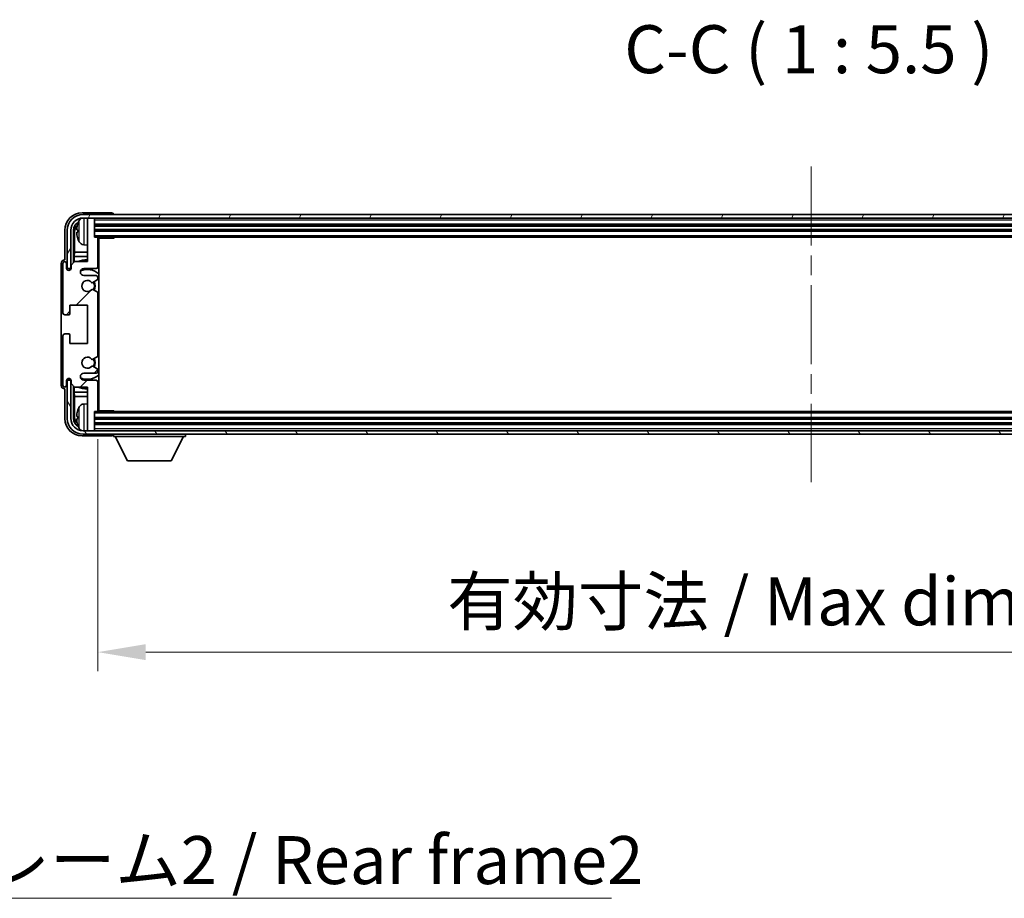
# Model space of a CAD drawing. Units: millimetres. Extents: x 0 to 11800, y 0 to 1546.
# Drawn here: x 3237 to 3519, y 927 to 1179 of the extents above; entities that cross this region are included whole.
import ezdxf

# ---------------------------------------------------------------- set-up
doc = ezdxf.new("R2010")
doc.units = ezdxf.units.MM
doc.header["$LTSCALE"] = 4
doc.linetypes.add('CHAIN', pattern=[0.3543, 0.2362, -0.0295, 0.0591, -0.0295])
doc.layers.get('Defpoints').update_dxf_attribs({"lineweight": 25})
for name, color, linetype, lineweight in [('Centerline (ISO)', 131, 'Continuous', 18), ('Dimension (ISO)', 7, 'Continuous', 18), ('Hatch (ISO)', 1, 'Continuous', 18), ('Symbol (ISO)', 7, 'Continuous', 18), ('Visible (ISO)', 7, 'Continuous', 35), ('Visible Narrow (ISO)', 7, 'Continuous', 25)]:
    doc.layers.add(name, color=color, linetype=linetype, lineweight=lineweight)
doc.styles.add('Note Text (TK)', font='txt')
doc.dimstyles.new('Default - Method 1b (TK)', dxfattribs={"dimscale": 4, "dimtxt": 2.5, "dimasz": 2.5, "dimexe": 1, "dimexo": 1.5, "dimgap": 1, "dimtad": 1, "dimtoh": 1, "dimrnd": 1e-08, "dimdsep": 46, "dimtxsty": 'Note Text (TK)', "dimcen": 0.09, "dimdle": 5, "dimclrd": 100, "dimclre": 100, "dimclrt": 7, "dimadec": 1, "dimazin": 1, "dimtfac": 1, "dimtmove": 0, "dimatfit": 3, "dimfxl": 1, "dimtolj": 1, "dimlwd": -1, "dimlwe": -1, "dimarcsym": 0})
doc.dimstyles.new('Default - Method 1b (TK)$7', dxfattribs={"dimscale": 4, "dimtxt": 2.5, "dimasz": 2.5, "dimexe": 1, "dimexo": 1.5, "dimgap": 1, "dimtad": 1, "dimtoh": 1, "dimrnd": 1e-08, "dimdsep": 46, "dimtxsty": 'Note Text (TK)', "dimcen": 0.09, "dimdle": 5, "dimclrd": 100, "dimclre": 100, "dimclrt": 7, "dimadec": 1, "dimazin": 1, "dimtfac": 1, "dimtmove": 0, "dimatfit": 3, "dimfxl": 1, "dimtolj": 1, "dimlwd": -1, "dimlwe": -1, "dimarcsym": 0})

# ---------------------------------------------------------------- blocks, each defined once
blk = doc.blocks.new('*D82')
at = {"layer": 'Defpoints', "color": 0}
for p in [(3259.36, 1067.27), (3668.36, 1067.27), (3668.36, 997.97)]:
    blk.add_point(p, dxfattribs=at)
at = {"layer": 'Dimension (ISO)', "color": 100}
for p, q in [((3259.36, 1059.02), (3259.36, 992.47)), ((3668.36, 1059.02), (3668.36, 992.47)), ((3273.11, 997.97), (3654.61, 997.97))]:
    blk.add_line(p, q, dxfattribs=at)
for points in [[(3273.11, 1000.26), (3273.11, 995.67), (3259.36, 997.97)], [(3654.61, 1000.26), (3654.61, 995.67), (3668.36, 997.97)]]:
    blk.add_solid(points, dxfattribs=at)
at = {"layer": 'Dimension (ISO)', "color": 7, "insert": (3359.52, 1012.53), "char_height": 13.75, "attachment_point": 4, "style": 'Note Text (TK)'}
blk.add_mtext('\\A1;\\fＭＳ Ｐゴシック|b0|i0;\\H13.7500;有効寸法 / Max dim. 409', dxfattribs=at)

msp = doc.modelspace()

# ---------------------------------------------------------------- hatches: boundary and pattern name
at = {"layer": 'Hatch (ISO)'}
h = msp.add_hatch(dxfattribs=at)
h.set_pattern_fill('ANSI31', color=256, scale=139.7, angle=14.999978, style=0)
h.set_pattern_definition([(60, (1494.25, -44), (-15.12297, 8.73126), [])])
edge = h.paths.add_edge_path()
edge.add_ellipse((3672.6093, 1118.9666), major_axis=(0, 3.5), ratio=1, start_angle=270, end_angle=360)
edge.add_line((3672.6093, 1122.4666), (3671.3593, 1122.4666))
edge.add_line((3671.3593, 1122.4666), (3669.6593, 1122.4666))
edge.add_line((3669.6593, 1122.4666), (3258.0593, 1122.4666))
edge.add_line((3258.0593, 1122.4666), (3256.3593, 1122.4666))
edge.add_line((3256.3593, 1122.4666), (3255.1093, 1122.4666))
edge.add_ellipse((3255.1093, 1118.9666), major_axis=(-3.5, 0), ratio=1, start_angle=270, end_angle=360)
edge.add_line((3251.6093, 1118.9666), (3251.6093, 1107.9666))
edge.add_line((3251.6093, 1107.9666), (3250.6093, 1107.9666))
edge.add_line((3250.6093, 1107.9666), (3250.6093, 1118.9666))
edge.add_ellipse((3255.1093, 1118.9666), major_axis=(0, 4.5), ratio=1, start_angle=0, end_angle=90, ccw=False)
edge.add_line((3255.1093, 1123.4666), (3672.6093, 1123.4666))
edge.add_ellipse((3672.6093, 1118.9666), major_axis=(4.5, 0), ratio=1, start_angle=0, end_angle=90, ccw=False)
edge.add_line((3677.1093, 1118.9666), (3677.1093, 1107.9666))
edge.add_line((3677.1093, 1107.9666), (3676.1093, 1107.9666))
edge.add_line((3676.1093, 1107.9666), (3676.1093, 1118.9666))
h = msp.add_hatch(dxfattribs=at)
h.set_pattern_fill('ANSI31', color=256, scale=139.7, style=0)
h.set_pattern_definition([(45, (1494.25, -44), (-12.34785, 12.34785), [])])
edge = h.paths.add_edge_path()
edge.add_line((3259.3593, 1067.2666), (3259.3593, 1075.4666))
edge.add_ellipse((3258.8593, 1075.4666), major_axis=(0.5, 0), ratio=1, start_angle=0, end_angle=90)
edge.add_line((3258.8593, 1075.9666), (3255.3593, 1075.9666))
edge.add_ellipse((3255.3593, 1076.9666), major_axis=(0, -1), ratio=1, start_angle=180, end_angle=360, ccw=False)
edge.add_line((3255.3593, 1077.9666), (3258.8593, 1077.9666))
edge.add_ellipse((3258.8593, 1078.4666), major_axis=(0, -0.5), ratio=1, start_angle=0, end_angle=90)
edge.add_line((3259.3593, 1078.4666), (3259.3593, 1078.9768))
edge.add_ellipse((3259.0593, 1078.9768), major_axis=(0.3, 0), ratio=1, start_angle=0, end_angle=60)
edge.add_line((3259.2093, 1079.2366), (3257.9361, 1079.9717))
edge.add_ellipse((3257.7861, 1079.7119), major_axis=(0.15, 0.2598), ratio=1, start_angle=0, end_angle=78.671012)
edge.add_ellipse((3256.3593, 1080.9666), major_axis=(1.2015, -1.0566), ratio=1, start_angle=82.662386, end_angle=360, ccw=False)
edge.add_ellipse((3257.786, 1082.2214), major_axis=(-0.2253, -0.1981), ratio=1, start_angle=0, end_angle=77.981127)
edge.add_line((3257.9329, 1081.9599), (3259.2062, 1082.6748))
edge.add_ellipse((3259.0593, 1082.9364), major_axis=(0.1469, -0.2616), ratio=1, start_angle=0, end_angle=60.685474)
edge.add_line((3259.3593, 1082.9364), (3259.3593, 1100.9968))
edge.add_ellipse((3259.0593, 1100.9968), major_axis=(0.3, 0), ratio=1, start_angle=0, end_angle=60.685474)
edge.add_line((3259.2062, 1101.2584), (3257.9329, 1101.9734))
edge.add_ellipse((3257.786, 1101.7118), major_axis=(0.1469, 0.2616), ratio=1, start_angle=0, end_angle=77.981127)
edge.add_ellipse((3256.3593, 1102.9666), major_axis=(1.2014, -1.0567), ratio=1, start_angle=82.662386, end_angle=360, ccw=False)
edge.add_ellipse((3257.7861, 1104.2213), major_axis=(-0.2253, -0.1981), ratio=1, start_angle=0, end_angle=78.671012)
edge.add_line((3257.9361, 1103.9615), (3259.2093, 1104.6966))
edge.add_ellipse((3259.0593, 1104.9564), major_axis=(0.15, -0.2598), ratio=1, start_angle=0, end_angle=60)
edge.add_line((3259.3593, 1104.9564), (3259.3593, 1105.4666))
edge.add_ellipse((3258.8593, 1105.4666), major_axis=(0.5, 0), ratio=1, start_angle=0, end_angle=90)
edge.add_line((3258.8593, 1105.9666), (3255.3593, 1105.9666))
edge.add_ellipse((3255.3593, 1106.9666), major_axis=(0, -1), ratio=1, start_angle=180, end_angle=360, ccw=False)
edge.add_line((3255.3593, 1107.9666), (3258.8593, 1107.9666))
edge.add_ellipse((3258.8593, 1108.4666), major_axis=(0, -0.5), ratio=1, start_angle=0, end_angle=90)
edge.add_line((3259.3593, 1108.4666), (3259.3593, 1116.6666))
edge.add_ellipse((3259.0593, 1116.6666), major_axis=(0.3, 0), ratio=1, start_angle=0, end_angle=90)
edge.add_line((3259.0593, 1116.9666), (3258.3593, 1116.9666))
edge.add_line((3258.3593, 1116.9666), (3258.3593, 1122.1666))
edge.add_ellipse((3258.0593, 1122.1666), major_axis=(0.3, 0), ratio=1, start_angle=0, end_angle=90)
edge.add_line((3258.0593, 1122.4666), (3256.3593, 1122.4666))
edge.add_line((3256.3593, 1122.4666), (3256.3593, 1122.1666))
edge.add_line((3256.3593, 1122.1666), (3256.3593, 1109.9666))
edge.add_line((3256.3593, 1109.9666), (3252.7093, 1109.9666))
edge.add_line((3252.7093, 1109.9666), (3251.7093, 1108.9666))
edge.add_line((3251.7093, 1108.9666), (3251.7093, 1108.0666))
edge.add_ellipse((3251.0343, 1108.1463), major_axis=(0.675, -0.0797), ratio=1, start_angle=193.465843, end_angle=360, ccw=False)
edge.add_line((3250.3593, 1108.0666), (3250.3593, 1109.4666))
edge.add_ellipse((3249.8593, 1109.4666), major_axis=(0.5, 0), ratio=1, start_angle=0, end_angle=180)
edge.add_line((3249.3593, 1109.4666), (3249.3593, 1095.2166))
edge.add_ellipse((3249.8593, 1095.2166), major_axis=(-0.5, 0), ratio=1, start_angle=0, end_angle=90)
edge.add_line((3249.8593, 1094.7166), (3251.0593, 1094.7166))
edge.add_ellipse((3251.0593, 1095.0166), major_axis=(0, -0.3), ratio=1, start_angle=0, end_angle=90)
edge.add_line((3251.3593, 1095.0166), (3251.3593, 1097.4666))
edge.add_line((3251.3593, 1097.4666), (3256.3593, 1097.4666))
edge.add_line((3256.3593, 1097.4666), (3256.3593, 1086.4666))
edge.add_line((3256.3593, 1086.4666), (3251.3593, 1086.4666))
edge.add_line((3251.3593, 1086.4666), (3251.3593, 1088.9166))
edge.add_ellipse((3251.0593, 1088.9166), major_axis=(0.3, 0), ratio=1, start_angle=0, end_angle=90)
edge.add_line((3251.0593, 1089.2166), (3249.8593, 1089.2166))
edge.add_ellipse((3249.8593, 1088.7166), major_axis=(0, 0.5), ratio=1, start_angle=0, end_angle=90)
edge.add_line((3249.3593, 1088.7166), (3249.3593, 1074.4666))
edge.add_ellipse((3249.8593, 1074.4666), major_axis=(-0.5, 0), ratio=1, start_angle=0, end_angle=180)
edge.add_line((3250.3593, 1074.4666), (3250.3593, 1075.8666))
edge.add_ellipse((3251.0343, 1075.7869), major_axis=(-0.675, 0.0797), ratio=1, start_angle=193.465843, end_angle=360, ccw=False)
edge.add_line((3251.7093, 1075.8666), (3251.7093, 1074.9666))
edge.add_line((3251.7093, 1074.9666), (3252.7093, 1073.9666))
edge.add_line((3252.7093, 1073.9666), (3256.3593, 1073.9666))
edge.add_line((3256.3593, 1073.9666), (3256.3593, 1061.7666))
edge.add_line((3256.3593, 1061.7666), (3256.3593, 1061.4666))
edge.add_line((3256.3593, 1061.4666), (3258.0593, 1061.4666))
edge.add_ellipse((3258.0593, 1061.7666), major_axis=(0, -0.3), ratio=1, start_angle=0, end_angle=90)
edge.add_line((3258.3593, 1061.7666), (3258.3593, 1066.9666))
edge.add_line((3258.3593, 1066.9666), (3259.0593, 1066.9666))
edge.add_ellipse((3259.0593, 1067.2666), major_axis=(0, -0.3), ratio=1, start_angle=0, end_angle=90)
h = msp.add_hatch(dxfattribs=at)
h.set_pattern_fill('ANSI31', color=256, scale=139.7, angle=75.000175, style=0)
h.set_pattern_definition([(120.0002, (1494.25, -44), (-15.12294, -8.7313), [])])
edge = h.paths.add_edge_path()
edge.add_ellipse((3255.1093, 1064.9666), major_axis=(0, -3.5), ratio=1, start_angle=270, end_angle=360)
edge.add_line((3255.1093, 1061.4666), (3256.3593, 1061.4666))
edge.add_line((3256.3593, 1061.4666), (3258.0593, 1061.4666))
edge.add_line((3258.0593, 1061.4666), (3669.6593, 1061.4666))
edge.add_line((3669.6593, 1061.4666), (3671.3593, 1061.4666))
edge.add_line((3671.3593, 1061.4666), (3672.6093, 1061.4666))
edge.add_ellipse((3672.6093, 1064.9666), major_axis=(3.5, 0), ratio=1, start_angle=270, end_angle=360)
edge.add_line((3676.1093, 1064.9666), (3676.1093, 1075.9666))
edge.add_line((3676.1093, 1075.9666), (3677.1093, 1075.9666))
edge.add_line((3677.1093, 1075.9666), (3677.1093, 1064.9666))
edge.add_ellipse((3672.6093, 1064.9666), major_axis=(0, -4.5), ratio=1, start_angle=0, end_angle=90, ccw=False)
edge.add_line((3672.6093, 1060.4666), (3255.1093, 1060.4666))
edge.add_ellipse((3255.1093, 1064.9666), major_axis=(-4.5, 0), ratio=1, start_angle=0, end_angle=90, ccw=False)
edge.add_line((3250.6093, 1064.9666), (3250.6093, 1075.9666))
edge.add_line((3250.6093, 1075.9666), (3251.6093, 1075.9666))
edge.add_line((3251.6093, 1075.9666), (3251.6093, 1064.9666))

# ---------------------------------------------------------------- linework, layer by layer
at = {"layer": 'Centerline (ISO)', "linetype": 'CHAIN', "ltscale": 23.990969}
msp.add_line((3463.8593, 1137.2166), (3463.8593, 1046.7166), dxfattribs=at)
at = {"layer": 'Visible (ISO)'}
for p, q in [((3263.3596, 1123.9666), (3254.8563, 1123.9666)), ((3672.6093, 1123.4666), (3255.1093, 1123.4666)), ((3255.1093, 1122.4666), (3672.6093, 1122.4666)), ((3258.0593, 1122.4666), (3256.3593, 1122.4666)), ((3256.3593, 1122.4666), (3256.3593, 1122.1666)), ((3256.3593, 1122.1666), (3256.3593, 1109.9666)), ((3258.3593, 1122.1666), (3258.3593, 1122.4666)), ((3258.3593, 1116.9666), (3258.3593, 1122.1666)), ((3263.8593, 1123.4666), (3263.8593, 1123.4669)), ((3249.8593, 1118.9696), (3249.8593, 1110.4666)), ((3250.6093, 1118.9666), (3250.6093, 1107.9666)), ((3251.6093, 1107.9666), (3251.6093, 1118.9666)), ((3252.3608, 1109.6181), (3252.3608, 1118.9666)), ((3252.7101, 1118.6174), (3252.7101, 1112.6878)), ((3253.6453, 1118.9989), (3253.6453, 1118.4343)), ((3258.3593, 1120.4666), (3669.3593, 1120.4666)), ((3258.3593, 1118.9666), (3669.3593, 1118.9666)), ((3259.0593, 1116.9666), (3258.3593, 1116.9666)), ((3259.0593, 1116.9666), (3668.6593, 1116.9666)), ((3259.3551, 1116.7166), (3263.9298, 1116.7166)), ((3259.3593, 1108.4666), (3259.3593, 1116.6666)), ((3259.3593, 1116.0538), (3259.6093, 1116.0538)), ((3259.5238, 1115.8006), (3259.3593, 1115.9651)), ((3259.6093, 1067.2166), (3259.6093, 1116.7166)), ((3263.9298, 1116.7166), (3263.9298, 1116.9666)), ((3264.1799, 1116.9666), (3263.9298, 1116.7166)), ((3252.5354, 1111.4068), (3252.7101, 1112.6878)), ((3256.3593, 1112.6878), (3252.7101, 1112.6878)), ((3255.3004, 1114.8092), (3256.3593, 1114.7166)), ((3259.5238, 1114.9834), (3259.3593, 1114.8189)), ((3259.6093, 1114.7302), (3259.3593, 1114.7302)), ((3259.6093, 1112.6878), (3259.3593, 1112.6878)), ((3248.8593, 1109.4672), (3248.8593, 1074.466)), ((3249.3593, 1109.4666), (3249.3593, 1095.2166)), ((3249.8593, 1110.4666), (3249.8587, 1110.4666)), ((3250.3593, 1108.0666), (3250.3593, 1109.4666)), ((3252.7093, 1109.9666), (3251.7093, 1108.9666)), ((3256.3593, 1111.4068), (3252.5354, 1111.4068)), ((3252.5354, 1111.4068), (3252.5354, 1109.7927)), ((3256.3593, 1109.9666), (3252.7093, 1109.9666)), ((3259.6093, 1111.4068), (3259.3593, 1111.4068)), ((3250.6093, 1107.9666), (3251.6093, 1107.9666)), ((3251.3608, 1107.9651), (3251.4307, 1107.8952)), ((3251.3608, 1107.5502), (3251.3608, 1107.9651)), ((3251.3608, 1107.9651), (3251.6894, 1107.9651)), ((3251.4307, 1107.8952), (3251.4307, 1107.5941)), ((3251.6659, 1107.8952), (3251.4307, 1107.8952)), ((3251.7093, 1108.9666), (3251.7093, 1108.0666)), ((3255.3593, 1107.9666), (3258.8593, 1107.9666)), ((3258.8593, 1105.9666), (3255.3593, 1105.9666)), ((3257.9361, 1103.9615), (3259.2093, 1104.6966)), ((3259.3593, 1104.9564), (3259.3593, 1105.4666)), ((3259.2062, 1101.2584), (3257.9329, 1101.9734)), ((3259.3593, 1082.9364), (3259.3593, 1100.9968)), ((3251.3593, 1095.0166), (3251.3593, 1097.4666)), ((3251.3593, 1097.4666), (3256.3593, 1097.4666)), ((3256.3593, 1097.4666), (3256.3593, 1086.4666)), ((3249.8593, 1094.7166), (3251.0593, 1094.7166)), ((3249.3593, 1088.7166), (3249.3593, 1074.4666)), ((3251.0593, 1089.2166), (3249.8593, 1089.2166)), ((3251.3593, 1086.4666), (3251.3593, 1088.9166)), ((3256.3593, 1086.4666), (3251.3593, 1086.4666)), ((3257.9329, 1081.9599), (3259.2062, 1082.6748)), ((3259.2093, 1079.2366), (3257.9361, 1079.9717)), ((3259.3593, 1078.4666), (3259.3593, 1078.9768)), ((3250.3593, 1074.4666), (3250.3593, 1075.8666)), ((3251.6093, 1075.9666), (3250.6093, 1075.9666)), ((3250.6093, 1075.9666), (3250.6093, 1064.9666)), ((3251.3608, 1075.9681), (3251.3608, 1076.383)), ((3251.3608, 1075.9681), (3251.4307, 1076.038)), ((3251.6894, 1075.9681), (3251.3608, 1075.9681)), ((3251.4307, 1076.3391), (3251.4307, 1076.038)), ((3251.4307, 1076.038), (3251.6659, 1076.038)), ((3251.6093, 1064.9666), (3251.6093, 1075.9666)), ((3251.7093, 1075.8666), (3251.7093, 1074.9666)), ((3255.3593, 1077.9666), (3258.8593, 1077.9666)), ((3258.8593, 1075.9666), (3255.3593, 1075.9666)), ((3249.8587, 1073.4666), (3249.8593, 1073.4666)), ((3249.8593, 1073.4666), (3249.8593, 1064.9636)), ((3251.7093, 1074.9666), (3252.7093, 1073.9666)), ((3252.3608, 1064.9666), (3252.3608, 1074.3151)), ((3252.5354, 1074.1405), (3252.5354, 1072.5264)), ((3252.7093, 1073.9666), (3256.3593, 1073.9666)), ((3256.3593, 1073.9666), (3256.3593, 1061.7666)), ((3259.3593, 1067.2666), (3259.3593, 1075.4666)), ((3252.5354, 1072.5264), (3256.3593, 1072.5264)), ((3252.5354, 1072.5264), (3252.7101, 1071.2454)), ((3252.7101, 1071.2454), (3256.3593, 1071.2454)), ((3252.7101, 1071.2454), (3252.7101, 1065.3158)), ((3259.3593, 1072.5264), (3259.6093, 1072.5264)), ((3259.3593, 1071.2454), (3259.6093, 1071.2454)), ((3255.3004, 1069.124), (3256.3593, 1069.2166)), ((3259.3551, 1067.2166), (3263.9298, 1067.2166)), ((3259.3593, 1069.203), (3259.6093, 1069.203)), ((3259.5238, 1068.9498), (3259.3593, 1069.1143)), ((3259.5238, 1068.1326), (3259.3593, 1067.9681)), ((3259.6093, 1067.8794), (3259.3593, 1067.8794)), ((3263.9298, 1066.9666), (3263.9298, 1067.2166)), ((3264.1799, 1066.9666), (3263.9298, 1067.2166)), ((3253.6453, 1065.4989), (3253.6453, 1064.9343)), ((3258.3593, 1061.7666), (3258.3593, 1066.9666)), ((3258.3593, 1066.9666), (3259.0593, 1066.9666)), ((3669.3593, 1064.9666), (3258.3593, 1064.9666)), ((3668.6593, 1066.9666), (3259.0593, 1066.9666)), ((3672.6093, 1061.4666), (3255.1093, 1061.4666)), ((3256.3593, 1061.7666), (3256.3593, 1061.4666)), ((3256.3593, 1061.4666), (3258.0593, 1061.4666)), ((3669.3593, 1063.4666), (3258.3593, 1063.4666)), ((3258.3593, 1061.4666), (3258.3593, 1061.7666)), ((3254.8563, 1059.9666), (3263.3596, 1059.9666)), ((3255.1093, 1060.4666), (3672.6093, 1060.4666)), ((3263.8593, 1060.4666), (3263.8593, 1059.7666)), ((3263.8593, 1059.7666), (3284.4593, 1059.7666)), ((3267.9093, 1052.8666), (3264.3593, 1059.7666)), ((3280.4093, 1052.8666), (3283.9593, 1059.7666)), ((3284.4593, 1060.4666), (3284.4593, 1059.7666)), ((3267.9093, 1052.8666), (3280.4093, 1052.8666))]:
    msp.add_line(p, q, dxfattribs=at)
for centre, radius, start, end in [((3255.1093, 1118.9666), 4.5, 90, 180), ((3255.1093, 1118.9666), 3.5, 90, 180), ((3253.7699, 1120.9013), 0.1246, 159.960393, 178.185174), ((3259.7593, 1118.7166), 6.5, 151.827266, 159.960393), ((3255.4398, 1121.03), 1.6, 118.150675, 151.827266), ((3258.0593, 1122.1666), 0.3, 0, 90), ((3253.7699, 1116.5319), 0.1246, 181.814826, 200.039607), ((3259.7593, 1118.7166), 6.5, 200.039607, 208.172734), ((3255.4398, 1116.4032), 1.6, 208.172734, 265), ((3259.0593, 1116.6666), 0.3, 0, 90), ((3249.8593, 1109.4666), 0.5, 0, 180), ((3256.3593, 1102.9666), 7.5, 90, 111.03947), ((3256.3593, 1102.9666), 7.5, 64.320709, 66.421822), ((3251.0343, 1108.1463), 0.6797, 186.732922, 353.267079), ((3255.3593, 1106.9666), 1, 90, 270), ((3256.3593, 1102.9666), 4.75, 46.826445, 114.136249), ((3258.8593, 1108.4666), 0.5, 270, 0), ((3256.3593, 1102.9666), 1.6, 41.328988, 318.666601), ((3257.7861, 1104.2213), 0.3, 221.328988, 300), ((3256.3593, 1102.9666), 2, 327.94442, 32.098648), ((3256.3593, 1102.9666), 2.25, 328.249176, 31.865377), ((3258.8593, 1105.4666), 0.5, 0, 90), ((3259.0593, 1104.9564), 0.3, 300, 0), ((3257.786, 1101.7118), 0.3, 60.685474, 138.666601), ((3259.0593, 1100.9968), 0.3, 0, 60.685474), ((3249.8593, 1095.2166), 0.5, 180, 270), ((3251.0593, 1095.0166), 0.3, 270, 0), ((3249.8593, 1088.7166), 0.5, 90, 180), ((3251.0593, 1088.9166), 0.3, 0, 90), ((3256.3593, 1080.9666), 1.6, 41.333399, 318.671013), ((3257.786, 1082.2214), 0.3, 221.333399, 299.314526), ((3256.3593, 1080.9666), 2, 327.901352, 32.055581), ((3256.3593, 1080.9666), 2.25, 328.134623, 31.750824), ((3259.0593, 1082.9364), 0.3, 299.314526, 0), ((3257.7861, 1079.7119), 0.3, 60, 138.671012), ((3258.8593, 1078.4666), 0.5, 270, 0), ((3259.0593, 1078.9768), 0.3, 0, 60), ((3251.0343, 1075.7869), 0.6797, 6.732921, 173.267079), ((3255.3593, 1076.9666), 1, 90, 270), ((3256.3593, 1080.9666), 4.75, 245.863751, 313.173556), ((3258.8593, 1075.4666), 0.5, 0, 90), ((3249.8593, 1074.4666), 0.5, 180, 0), ((3256.3593, 1080.9666), 7.5, 248.96053, 270.000001), ((3256.3593, 1080.9666), 7.5, 293.578179, 295.679291), ((3253.7699, 1067.4013), 0.1246, 159.960393, 178.185174), ((3259.7593, 1065.2166), 6.5, 151.827266, 159.960393), ((3255.4398, 1067.53), 1.6, 95, 151.827266), ((3259.0593, 1067.2666), 0.3, 270, 0), ((3255.1093, 1064.9666), 4.5, 180, 270), ((3255.1093, 1064.9666), 3.5, 180, 270), ((3253.7699, 1063.0319), 0.1246, 181.814826, 200.039607), ((3259.7593, 1065.2166), 6.5, 200.039607, 208.172734), ((3255.4398, 1062.9032), 1.6, 208.172734, 241.849412), ((3258.0593, 1061.7666), 0.3, 270, 0)]:
    msp.add_arc(centre, radius, start, end, dxfattribs=at)
for centre, major_axis, ratio, start_param, end_param in [((3254.8624, 1118.9636), (-3.5398, 3.5398), 0.99878277, 5.49839613, 7.06797448), ((3263.359, 1123.4663), (0.354, 0.354), 0.99878277, 5.49839613, 7.06797448), ((3254.8624, 1118.9636), (-1.7699, 1.7699), 0.99878277, 5.955351, 7.06797448), ((3259.7471, 1118.7094), (-3.2829, 5.6083), 0.99488747, 0.69485901, 0.93384331), ((3255.2116, 1118.6143), (-1.7699, 1.7699), 0.99878277, 6.25050164, 7.06797448), ((3259.7471, 1118.577), (-6.4737, 0.5671), 0.05101764, 0.10959827, 0.34858257), ((3259.7471, 1118.8562), (-6.4737, -0.5671), 0.05101764, 5.93460274, 6.17358703), ((3259.7471, 1118.7238), (3.2829, 5.6083), 0.99488747, 2.20774935, 2.44673364), ((3260.0237, 1115.8007), (-0.5, 0), 0.01745506, 0.01745329, 0.59373533), ((3260.0237, 1114.9833), (0.5, 0), 0.01745506, 2.54785733, 3.12413936), ((3249.8599, 1109.466), (-0.708, 0.708), 0.99878277, 5.49839613, 7.06797448), ((3249.8599, 1074.4672), (-0.708, -0.708), 0.99878277, 5.49839613, 7.06797448), ((3259.7471, 1065.2094), (-3.2829, 5.6083), 0.99488747, 0.69485901, 0.93384331), ((3260.0237, 1068.9499), (-0.5, 0), 0.01745506, 0.01745329, 0.59373532), ((3260.0237, 1068.1325), (0.5, 0), 0.01745506, 2.54785733, 3.12413936), ((3254.8624, 1064.9696), (-3.5398, -3.5398), 0.99878277, 5.49839613, 7.06797448), ((3254.8624, 1064.9696), (-1.7699, -1.7699), 0.99878277, 5.49839613, 6.61101965), ((3255.2116, 1065.3189), (-1.7699, -1.7699), 0.99878277, 5.49839613, 6.31586902), ((3259.7471, 1065.077), (-6.4737, 0.5671), 0.05101764, 0.10959827, 0.34858257), ((3259.7471, 1065.3562), (-6.4737, -0.5671), 0.05101764, 5.93460274, 6.17358703), ((3259.7471, 1065.2238), (3.2829, 5.6083), 0.99488747, 2.20774935, 2.44673364), ((3263.359, 1060.4669), (0.354, -0.354), 0.99878277, 5.49839613, 7.06797448)]:
    msp.add_ellipse(centre, major_axis=major_axis, ratio=ratio, start_param=start_param, end_param=end_param, dxfattribs=at)
for points, knots in [([(3253.3091, 1119.1046), (3253.3047, 1119.1071), (3253.301, 1119.1179), (3253.2964, 1119.1561), (3253.2954, 1119.1836), (3253.2961, 1119.2454), (3253.2978, 1119.284), (3253.3029, 1119.356), (3253.3058, 1119.3881), (3253.3091, 1119.4193)], [0, 0, 0, 0, 0.0124997785, 0.0124997785, 0.0249995571, 0.0249995571, 0.0375236714, 0.0375236714, 0.0466766062, 0.0466766062, 0.0466766062, 0.0466766062]), ([(3253.3091, 1118.0139), (3253.3047, 1118.0553), (3253.301, 1118.0991), (3253.2964, 1118.1788), (3253.2954, 1118.2147), (3253.2961, 1118.2706), (3253.2978, 1118.2943), (3253.3029, 1118.3203), (3253.3058, 1118.3268), (3253.3091, 1118.3286)], [0, 0, 0, 0, 0.0125039067, 0.0125039067, 0.0250078135, 0.0250078135, 0.0375277995, 0.0375277995, 0.0466766392, 0.0466766392, 0.0466766392, 0.0466766392]), ([(3253.3091, 1065.6046), (3253.3047, 1065.6071), (3253.301, 1065.6179), (3253.2964, 1065.6561), (3253.2954, 1065.6836), (3253.2961, 1065.7454), (3253.2978, 1065.784), (3253.3029, 1065.856), (3253.3058, 1065.8881), (3253.3091, 1065.9193)], [0, 0, 0, 0, 0.0124997785, 0.0124997785, 0.0249995571, 0.0249995571, 0.0375236714, 0.0375236714, 0.0466766062, 0.0466766062, 0.0466766062, 0.0466766062]), ([(3253.3091, 1064.5139), (3253.3047, 1064.5553), (3253.301, 1064.5991), (3253.2964, 1064.6788), (3253.2954, 1064.7147), (3253.2961, 1064.7706), (3253.2978, 1064.7943), (3253.3029, 1064.8203), (3253.3058, 1064.8268), (3253.3091, 1064.8286)], [0, 0, 0, 0, 0.0125039067, 0.0125039067, 0.0250078135, 0.0250078135, 0.0375277995, 0.0375277995, 0.0466766392, 0.0466766392, 0.0466766392, 0.0466766392])]:
    msp.add_open_spline(points, degree=3, knots=knots, dxfattribs=at)
at = {"layer": 'Visible Narrow (ISO)'}
for p, q in [((3253.6529, 1120.944), (3253.6529, 1120.9262)), ((3254.0294, 1115.6477), (3254.0294, 1121.7855)), ((3255.3004, 1122.4666), (3255.3004, 1114.8092)), ((3258.3593, 1121.9666), (3669.3593, 1121.9666)), ((3258.3593, 1120.7666), (3669.3593, 1120.7666)), ((3252.7101, 1118.6174), (3252.3608, 1118.9666)), ((3253.6529, 1118.9972), (3253.6529, 1118.436)), ((3258.3593, 1120.1666), (3669.3593, 1120.1666)), ((3258.3593, 1119.2666), (3669.3593, 1119.2666)), ((3258.3593, 1118.6666), (3669.3593, 1118.6666)), ((3253.6529, 1116.507), (3253.6529, 1116.4892)), ((3258.3593, 1117.4666), (3669.3593, 1117.4666)), ((3259.5238, 1115.8006), (3259.5238, 1114.9834)), ((3253.6529, 1067.444), (3253.6529, 1067.4262)), ((3254.0294, 1062.1477), (3254.0294, 1068.2855)), ((3255.3004, 1069.124), (3255.3004, 1061.4666)), ((3259.5238, 1068.9498), (3259.5238, 1068.1326)), ((3252.3608, 1064.9666), (3252.7101, 1065.3158)), ((3253.6529, 1065.4972), (3253.6529, 1064.936)), ((3669.3593, 1066.4666), (3258.3593, 1066.4666)), ((3669.3593, 1065.2666), (3258.3593, 1065.2666)), ((3669.3593, 1064.6666), (3258.3593, 1064.6666)), ((3253.6529, 1063.007), (3253.6529, 1062.9892)), ((3669.3593, 1063.7666), (3258.3593, 1063.7666)), ((3669.3593, 1063.1666), (3258.3593, 1063.1666)), ((3669.3593, 1061.9666), (3258.3593, 1061.9666))]:
    msp.add_line(p, q, dxfattribs=at)

# ---------------------------------------------------------------- texts
at = {"layer": 'Symbol (ISO)', "color": 7, "insert": (3410.2881, 1159.7166), "char_height": 13.75, "attachment_point": 7, "style": 'Note Text (TK)'}
msp.add_mtext('C-C ( 1 : 5.5 )', dxfattribs=at)
at = {"layer": 'Symbol (ISO)', "color": 7, "insert": (3170.5884, 945.1997), "char_height": 13.75, "width": 246.293864, "attachment_point": 1, "line_spacing_factor": 1.5, "style": 'Note Text (TK)'}
msp.add_mtext('{\\fＭＳ Ｐゴシック|b0|i0;リアフレーム2 / Rear frame2}', dxfattribs=at)

# ---------------------------------------------------------------- dimensions: what is measured, and where the dimension line sits
at = {"layer": 'Dimension (ISO)', "color": 100}
dim = msp.add_linear_dim(base=(3668.3593, 997.9666), p1=(3259.3593, 1067.2666), p2=(3668.3593, 1067.2666), angle=180, text='\\fＭＳ Ｐゴシック|b0|i0;\\H13.7500;有効寸法 / Max dim. <>', dimstyle='Default - Method 1b (TK)', override={"dimscale": 0, "dimtxt": 13.75, "dimasz": 13.75, "dimexe": 5.5, "dimexo": 8.25, "dimgap": 5.5, "dimtoh": 0, "dimdec": 2, "dimcen": 0.495, "dimtol": 0, "dimlim": 0, "dimtp": 0, "dimtm": 0, "dimtdec": 2, "dimtofl": 0, "dimatfit": 1}, dxfattribs=at)
dim.commit()
dim.dimension.update_dxf_attribs({"geometry": '*D82', "text_midpoint": (3463.8593, 997.9666), "dimtype": 160})

# ---------------------------------------------------------------- leaders
at = {"layer": 'Symbol (ISO)', "color": 100, "annotation_type": 0, "has_hookline": 1, "hookline_direction": 0, "text_width": 236.0156}
msp.add_leader([(3078.4272, 1062.6786), (3156.8384, 927.3598), (3170.5884, 927.3598)], dimstyle='Default - Method 1b (TK)$7', override={"dimscale": 0, "dimtxt": 13.75, "dimasz": 13.75, "dimgap": 0, "dimtad": 1}, dxfattribs=at)

doc.saveas('drawing.dxf')
